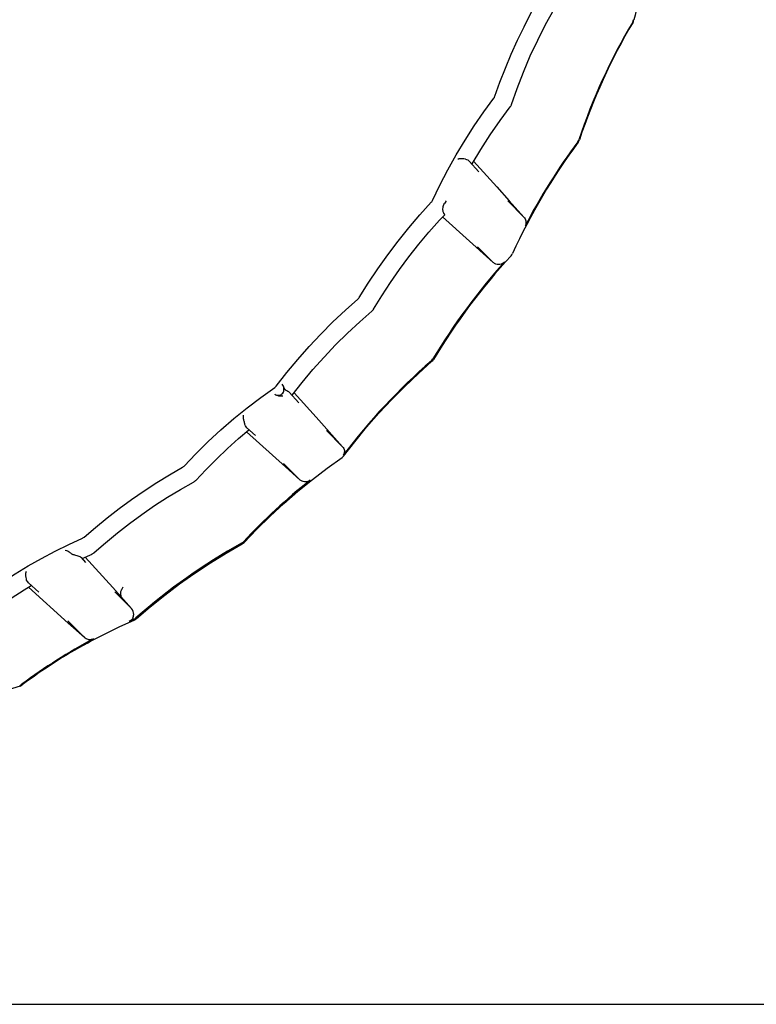
# Model space of a CAD drawing. Units: millimetres. Extents: x 0 to 1680, y 0 to 1188.
# Drawn here: x 606 to 634, y 717 to 754 of the extents above; entities that cross this region are included whole.
import ezdxf

# ---------------------------------------------------------------- set-up
doc = ezdxf.new("R2010")
doc.units = ezdxf.units.MM
doc.header["$LTSCALE"] = 92.4
doc.layers.get('0').update_dxf_attribs({"linetype": 'CONTINUOUS'})
doc.layers.add('6_ALL_SURFACE', color=7, linetype='CONTINUOUS')
doc.styles.get("Standard").update_dxf_attribs({"font": 'txt', "width": 0.8})
doc.dimstyles.new('DIMSTYLE_1', dxfattribs={"dimtxt": 10, "dimasz": 10, "dimexe": 2, "dimexo": 0.5, "dimgap": 2.5, "dimtad": 1, "dimdec": 1, "dimdsep": 46, "dimtxsty": 'Standard', "dimblk": 'OPEN', "dimblk1": 'OPEN', "dimblk2": 'OPEN', "dimcen": 0.09, "dimadec": 1, "dimazin": 2, "dimtp": 0.5, "dimtm": 0.5, "dimtfac": 1, "dimtdec": 1, "dimtofl": 0, "dimtmove": 0, "dimatfit": 3, "dimldrblk": 'OPEN', "dimfxl": 1, "dimtolj": 1, "dimarcsym": 0})

# ---------------------------------------------------------------- blocks, each defined once
blk = doc.blocks.new('_OPEN')
at = {"color": 0, "linetype": 'ByBlock'}
for p, q in [((0, 0), (-1, 0.2)), ((-1, -0.2), (0, 0)), ((-1, 0), (0, 0))]:
    blk.add_line(p, q, dxfattribs=at)
blk = doc.blocks.new('*D25')
at = {"color": 2, "linetype": 'Continuous', "transparency": 16777216}
for p, q in [((395.968, 992.056), (714.786, 992.056)), ((712.786, 992.056), (712.786, 854.556)), ((712.786, 717.056), (712.786, 854.556)), ((392.294, 717.056), (714.786, 717.056))]:
    blk.add_line(p, q, dxfattribs=at)
at = {"color": 2, "linetype": 'Continuous', "transparency": 16777216, "xscale": 10, "yscale": 10, "zscale": 10}
for p, rotation in [((712.786, 992.056), 90), ((712.786, 717.056), 270)]:
    blk.add_blockref('_OPEN', p, dxfattribs=dict(at, rotation=rotation))
blk = doc.blocks.new('*D26')
at = {"color": 2, "linetype": 'Continuous', "transparency": 16777216}
for p, q in [((455.042, 851.056), (674.786, 851.056)), ((672.786, 851.056), (672.786, 784.056)), ((672.786, 717.056), (672.786, 784.056)), ((455.042, 717.056), (674.786, 717.056))]:
    blk.add_line(p, q, dxfattribs=at)
at = {"color": 2, "linetype": 'Continuous', "transparency": 16777216, "xscale": 10, "yscale": 10, "zscale": 10}
for p, rotation in [((672.786, 851.056), 90), ((672.786, 717.056), 270)]:
    blk.add_blockref('_OPEN', p, dxfattribs=dict(at, rotation=rotation))

msp = doc.modelspace()

# ---------------------------------------------------------------- linework, layer by layer
at = {"color": 7, "linetype": 'Continuous'}
for p, q in [((623.8364, 751.4516), (623.83902, 751.45894)), ((622.86152, 748.99693), (623.22741, 748.59057)), ((623.03068, 748.99189), (623.90956, 748.01581)), ((623.90956, 748.01581), (624.38171, 747.49166)), ((624.32045, 747.49336), (624.93505, 746.87767)), ((624.38171, 747.49166), (624.93505, 746.87767)), ((623.76957, 745.1574), (621.85475, 746.88218)), ((623.76957, 745.1574), (623.18139, 745.74734)), ((616.04597, 740.24225), (616.41059, 739.8373)), ((616.22809, 740.2211), (617.0587, 739.29863)), ((617.0587, 739.29863), (618.06755, 738.17918)), ((614.35152, 739.08286), (614.35253, 739.07862)), ((614.43281, 738.89895), (614.76322, 738.60146)), ((615.89951, 737.41465), (614.4265, 738.74122)), ((617.45139, 738.79517), (618.06755, 738.17918)), ((615.82229, 737.54519), (616.44113, 736.92639)), ((616.44113, 736.92639), (615.89951, 737.41465)), ((608.15618, 733.98548), (608.32549, 733.79743)), ((608.31239, 733.99652), (609.35433, 732.83935)), ((606.15823, 733.02593), (606.55389, 732.66967)), ((607.67244, 731.49513), (606.15845, 732.8586)), ((610.07209, 732.04297), (609.35433, 732.83935)), ((609.43172, 732.68541), (610.07209, 732.04297)), ((607.65063, 731.57628), (608.28034, 730.94717)), ((608.28034, 730.94717), (607.67244, 731.49513))]:
    msp.add_line(p, q, dxfattribs=at)
for points in [[(623.83902, 751.45894), (624.02719, 751.98659), (624.23432, 752.5221), (624.45545, 753.05112), (624.69048, 753.57326), (624.93926, 754.08812), (625.20156, 754.59534), (625.47713, 755.09459), (625.76206, 755.57986)], [(621.46736, 747.49897), (621.74922, 748.08088), (622.05098, 748.65952), (622.36945, 749.22791), (622.70442, 749.7855), (623.05555, 750.33178), (623.42244, 750.86633), (623.80043, 751.38337)], [(623.80043, 751.38337), (623.81437, 751.40505), (623.82639, 751.42785), (623.8364, 751.4516)], [(624.41562, 751.05082), (624.4216, 751.0589), (624.43587, 751.08083), (624.44817, 751.10392), (624.45842, 751.12799), (624.46221, 751.13872)], [(618.69617, 743.83099), (619.03875, 744.3776), (619.40046, 744.91908), (619.77731, 745.44875), (620.16902, 745.9661), (620.57523, 746.4707), (620.9955, 746.96216), (621.42455, 747.4352)], [(621.42455, 747.4352), (621.44063, 747.4552), (621.45494, 747.47651), (621.46736, 747.49897)], [(615.54808, 740.47504), (615.94733, 740.98304), (616.36507, 741.48383), (616.79657, 741.97112), (617.2415, 742.44445), (617.69945, 742.90343), (618.16993, 743.34772), (618.64701, 743.77253)], [(618.64701, 743.77253), (618.66505, 743.79059), (618.68147, 743.81012), (618.69617, 743.83099)], [(619.17635, 743.31451), (619.18376, 743.32102), (619.20221, 743.33929), (619.21901, 743.3591), (619.23404, 743.38028), (619.23994, 743.38978)], [(618.09832, 737.81987), (618.52423, 738.36655), (618.97547, 738.91177), (619.44276, 739.44328), (619.9257, 739.96061), (620.42384, 740.46331), (620.93676, 740.95092), (621.45188, 741.41249)], [(612.0586, 737.44678), (612.50834, 737.91383), (612.97626, 738.37161), (613.457, 738.8143), (613.95015, 739.24145), (614.45525, 739.65268), (614.97177, 740.04769), (615.49321, 740.42225)], [(615.49321, 740.42225), (615.51297, 740.43826), (615.53131, 740.4559), (615.54808, 740.47504)], [(614.33091, 734.55205), (614.811, 735.05193), (615.31657, 735.54729), (615.83713, 736.02687), (616.37219, 736.49025), (616.92123, 736.93697), (617.48375, 737.36661), (618.04601, 737.76962)], [(608.27001, 734.75072), (608.70155, 735.12359), (609.14802, 735.48893), (609.60354, 735.84147), (610.06781, 736.18092), (610.54052, 736.50699), (611.02125, 736.81951), (611.50962, 737.11829), (611.99886, 737.39981)], [(611.99886, 737.39981), (612.02008, 737.41375), (612.04004, 737.42944), (612.0586, 737.44678)], [(612.42067, 736.84043), (612.42921, 736.84527), (612.45099, 736.85939), (612.47147, 736.87533), (612.49049, 736.89299), (612.4982, 736.90109)], [(608.2065, 734.70964), (608.22881, 734.72152), (608.25003, 734.73525), (608.27001, 734.75072)], [(604.22769, 732.38185), (604.69306, 732.71888), (605.17308, 733.04677), (605.66136, 733.3607), (606.15753, 733.66039), (606.66125, 733.94557), (607.17206, 734.21607), (607.68954, 734.47175), (608.2065, 734.70964)], [(610.25097, 731.6642), (610.7755, 732.11509), (611.3254, 732.55849), (611.88911, 732.98419), (612.46606, 733.39177), (613.05567, 733.7808), (613.65735, 734.1509), (614.25644, 734.49395)], [(608.57334, 734.11242), (608.58224, 734.11643), (608.60518, 734.12846), (608.62699, 734.14243), (608.64752, 734.15822), (608.6559, 734.16553)], [(609.73468, 732.4171), (609.71756, 732.43792), (609.70227, 732.46038), (609.689, 732.48427), (609.67792, 732.50936), (609.66917, 732.53542), (609.66283, 732.56218), (609.65897, 732.58939), (609.65762, 732.61683), (609.65879, 732.64427), (609.66246, 732.6715), (609.66861, 732.69828), (609.67718, 732.72438), (609.68515, 732.74337)], [(608.39635, 730.74231), (608.51867, 730.80898), (609.06666, 731.09525), (609.62267, 731.36564), (610.17153, 731.61351)]]:
    msp.add_lwpolyline(points, dxfattribs=at)
for centre, radius, start, end in [((650.80248, 749.52217), 22.22761, 159.816177, 167.462138), ((648.85186, 742.51766), 23.01922, 149.313174, 161.537699), ((648.89467, 742.52693), 23.0362, 149.381308, 161.601469), ((628.79629, 754.4192), 0.30185, 329.369138, 347.345265), ((628.81035, 754.41326), 0.30185, 329.437241, 347.406231), ((645.92028, 735.70159), 23.55013, 143.487375, 155.438946), ((645.86663, 735.70459), 23.52604, 143.423557, 152.588944), ((626.73116, 749.90327), 0.30186, 323.479811, 341.481497), ((626.74965, 749.89328), 0.30186, 323.543639, 341.545215), ((622.71809, 749.05394), 0.01876, 78.639111, 80.620331), ((642.02576, 729.20798), 23.90645, 137.327755, 149.100479), ((624.22657, 745.61624), 0.30186, 317.384019, 335.382692), ((641.96774, 729.22729), 23.87675, 138.092247, 149.057388), ((621.23033, 741.65968), 0.30185, 311.052208, 329.001663), ((621.25495, 741.63881), 0.3, 311.026713, 329.100449), ((636.97265, 723.54842), 23.69478, 130.996489, 142.854084), ((617.91484, 737.95855), 0.23, 304.771227, 322.915772), ((631.14071, 718.8947), 23.00475, 128.456531, 137.020141), ((624.97181, 715.08912), 22.19931, 118.920862, 131.596611), ((614.08996, 734.78399), 0.30185, 298.976921, 316.964132), ((614.11143, 734.75657), 0.3, 298.906138, 317.019032), ((609.8429, 731.83619), 0.30869, 356.767828, 42.057739), ((609.84341, 731.83669), 0.3082, 333.16286, 356.669883), ((618.71776, 711.97803), 21.44563, 113.533883, 114.050495), ((610.03391, 731.91652), 0.30185, 293.589586, 311.540879), ((610.0519, 731.88863), 0.3, 293.501493, 311.57411), ((618.72041, 711.9722), 21.45204, 118.068875, 126.65631), ((618.73462, 711.92126), 21.47351, 118.779693, 126.61732), ((605.73328, 729.42402), 0.30184, 288.682214, 306.600969), ((605.74657, 729.39914), 0.30184, 288.638002, 306.561791), ((612.41857, 709.55451), 20.63437, 108.582462, 122.235313)]:
    msp.add_arc(centre, radius, start, end, dxfattribs=at)
for points, knots in [([(622.72115, 749.07245), (622.68297, 749.07877), (622.61604, 749.08753), (622.53298, 749.08922), (622.47406, 749.08168), (622.44424, 749.0725), (622.43079, 749.06502)], [0, 0, 0, 0, 0.39455066, 0.68746852, 0.84308992, 1, 1, 1, 1]), ([(622.72179, 749.07234), (622.75044, 749.06657), (622.80156, 749.04778), (622.84524, 749.01502), (622.86152, 748.99693)], [0, 0, 0, 0, 0.54569567, 1, 1, 1, 1]), ([(622.9599, 748.88767), (622.96091, 748.88733), (622.96356, 748.88645), (622.96752, 748.88672), (622.96846, 748.88836)], [0, 0, 0, 0, 0.36042049, 1, 1, 1, 1]), ([(621.9832, 747.48846), (621.97994, 747.47933), (621.96579, 747.4439), (621.94615, 747.41061), (621.9287, 747.38815)], [0, 0, 0, 0, 0.25417636, 1, 1, 1, 1]), ([(621.89676, 747.02931), (621.88684, 747.04201), (621.8729, 747.08009), (621.86345, 747.15101), (621.86704, 747.26006), (621.89588, 747.3459), (621.9287, 747.38815)], [0, 0, 0, 0, 0.12885702, 0.31441642, 0.57214309, 1, 1, 1, 1]), ([(621.93293, 746.9665), (621.93447, 746.96814), (621.93296, 746.97642), (621.92628, 746.98816), (621.91377, 747.00729), (621.90307, 747.02123), (621.89676, 747.02931)], [0, 0, 0, 0, 0.09144121, 0.28134708, 0.58339108, 1, 1, 1, 1]), ([(624.93505, 746.87767), (624.95386, 746.85681), (624.98511, 746.81087), (625.01183, 746.73286), (625.01856, 746.63839), (625.00052, 746.57114), (624.98193, 746.5353)], [0, 0, 0, 0, 0.23032567, 0.44906678, 0.66884408, 1, 1, 1, 1]), ([(624.19816, 745.17537), (624.1661, 745.13964), (624.09388, 745.0923), (623.9761, 745.07212), (623.86597, 745.09076), (623.79922, 745.13067), (623.76957, 745.1574)], [0, 0, 0, 0, 0.30471228, 0.52106011, 0.74663109, 1, 1, 1, 1]), ([(615.91231, 740.31623), (615.90693, 740.31755), (615.89528, 740.32517), (615.88133, 740.34394), (615.86758, 740.36988), (615.84785, 740.41342), (615.82044, 740.47374), (615.79164, 740.52064), (615.77411, 740.54299)], [0, 0, 0, 0, 0.06187408, 0.14856048, 0.25976546, 0.38932069, 0.68262747, 1, 1, 1, 1]), ([(615.79728, 740.20651), (615.81533, 740.23046), (615.84139, 740.28666), (615.8469, 740.37829), (615.82378, 740.46682), (615.79269, 740.51931), (615.77411, 740.54299)], [0, 0, 0, 0, 0.24950424, 0.49940968, 0.7496249, 1, 1, 1, 1]), ([(615.49174, 740.16376), (615.516, 740.14966), (615.56876, 740.12807), (615.65414, 740.12162), (615.73665, 740.14624), (615.78049, 740.18417), (615.79728, 740.20651)], [0, 0, 0, 0, 0.25049061, 0.50069262, 0.75048089, 1, 1, 1, 1]), ([(615.49174, 740.16376), (615.50352, 740.15691), (615.55086, 740.13287), (615.60239, 740.11766), (615.64113, 740.11058)], [0, 0, 0, 0, 0.25703093, 1, 1, 1, 1]), ([(615.64113, 740.11058), (615.6553, 740.10799), (615.70911, 740.10036), (615.76417, 740.10065), (615.80374, 740.10618)], [0, 0, 0, 0, 0.26490958, 1, 1, 1, 1]), ([(615.91231, 740.31623), (615.93978, 740.30946), (615.98832, 740.29064), (616.03048, 740.25946), (616.04597, 740.24225)], [0, 0, 0, 0, 0.54997919, 1, 1, 1, 1]), ([(616.14724, 740.12978), (616.14829, 740.12939), (616.15102, 740.12843), (616.15506, 740.12821), (616.15626, 740.12978)], [0, 0, 0, 0, 0.36126859, 1, 1, 1, 1]), ([(614.35152, 739.08286), (614.33914, 739.12017), (614.32013, 739.18495), (614.30631, 739.26647), (614.30553, 739.32446), (614.31046, 739.35436), (614.31573, 739.36836)], [0, 0, 0, 0, 0.40422739, 0.69343423, 0.84617211, 1, 1, 1, 1]), ([(614.43281, 738.89895), (614.41191, 738.91778), (614.37625, 738.97625), (614.35804, 739.04073), (614.35253, 739.07861)], [0, 0, 0, 0, 0.42356983, 1, 1, 1, 1]), ([(614.5149, 738.81612), (614.51532, 738.81647), (614.51707, 738.81925), (614.51572, 738.82271), (614.51481, 738.82512)], [0, 0, 0, 0, 0.17456044, 1, 1, 1, 1]), ([(618.06755, 738.17918), (618.08605, 738.15867), (618.11555, 738.11309), (618.13638, 738.03624), (618.13388, 737.94684), (618.10819, 737.88636), (618.08553, 737.85644)], [0, 0, 0, 0, 0.23806518, 0.45864457, 0.67648388, 1, 1, 1, 1]), ([(616.83358, 736.90927), (616.79867, 736.88154), (616.72689, 736.84886), (616.61869, 736.84311), (616.52341, 736.86716), (616.46663, 736.90339), (616.44113, 736.92639)], [0, 0, 0, 0, 0.31542153, 0.5338285, 0.75706035, 1, 1, 1, 1]), ([(607.55841, 734.25675), (607.58556, 734.25588), (607.63772, 734.23751), (607.71665, 734.1876), (607.7675, 734.14435), (607.79709, 734.11713)], [0, 0, 0, 0, 0.29036402, 0.57025516, 1, 1, 1, 1]), ([(607.81771, 734.10659), (607.81208, 734.10778), (607.80464, 734.11088), (607.79857, 734.11576), (607.79709, 734.11713)], [0, 0, 0, 0, 0.74085925, 1, 1, 1, 1]), ([(607.81771, 734.10659), (607.85892, 734.09791), (607.93299, 734.07888), (608.03097, 734.04786), (608.0973, 734.02262), (608.13644, 734.002), (608.15097, 733.99126), (608.15618, 733.98548)], [0, 0, 0, 0, 0.34908615, 0.63309562, 0.85231047, 0.93552039, 1, 1, 1, 1]), ([(608.18875, 733.9493), (608.19102, 733.94821), (608.1946, 733.94664), (608.19892, 733.94611), (608.20027, 733.94673)], [0, 0, 0, 0, 0.62791713, 1, 1, 1, 1]), ([(606.08228, 733.17044), (606.07506, 733.20843), (606.06532, 733.27522), (606.06202, 733.35822), (606.06851, 733.41732), (606.07716, 733.44732), (606.08438, 733.46093)], [0, 0, 0, 0, 0.39417972, 0.68725747, 0.84298503, 1, 1, 1, 1]), ([(606.15823, 733.02593), (606.13979, 733.04253), (606.10655, 733.08789), (606.08792, 733.1407), (606.08227, 733.17044)], [0, 0, 0, 0, 0.45044116, 1, 1, 1, 1]), ([(606.26263, 732.92276), (606.2631, 732.92305), (606.26524, 732.92542), (606.26411, 732.92897), (606.26333, 732.93129)], [0, 0, 0, 0, 0.18513399, 1, 1, 1, 1]), ([(609.68515, 732.74337), (609.68975, 732.75335), (609.70903, 732.79384), (609.72974, 732.83362), (609.74533, 732.86366)], [0, 0, 0, 0, 0.24513573, 1, 1, 1, 1]), ([(610.11842, 731.69755), (610.10654, 731.67407), (610.06906, 731.61885), (610.01405, 731.57808), (609.97777, 731.56189)], [0, 0, 0, 0, 0.39846078, 1, 1, 1, 1]), ([(608.62653, 730.90111), (608.59069, 730.882), (608.52298, 730.86331), (608.42753, 730.86955), (608.34827, 730.89634), (608.30155, 730.92804), (608.28034, 730.94717)], [0, 0, 0, 0, 0.32926638, 0.54906681, 0.76843934, 1, 1, 1, 1])]:
    msp.add_open_spline(points, degree=3, knots=knots, dxfattribs=at)
at = {"layer": '6_ALL_SURFACE', "color": 7, "linetype": 'Continuous'}
msp.add_line((608.20027, 733.94673), (608.57334, 734.11242), dxfattribs=at)
for points in [[(624.46221, 751.13872), (624.67671, 751.7509), (624.91678, 752.37045), (625.17708, 752.98126), (625.45742, 753.5827), (625.7575, 754.17401), (626.07703, 754.75486), (626.40771, 755.31188)], [(622.96846, 748.88836), (623.29727, 749.43549), (623.65507, 749.98966), (624.03102, 750.53223), (624.41562, 751.05082)], [(619.23994, 743.38978), (619.54725, 743.89023), (619.87744, 744.39484), (620.2219, 744.88915), (620.58041, 745.37275), (620.95268, 745.84522), (621.33841, 746.3062), (621.73732, 746.75552), (621.93293, 746.9665)], [(616.15626, 740.12978), (616.53596, 740.61247), (616.94315, 741.09903), (617.36473, 741.57228), (617.80042, 742.03182), (618.24974, 742.47714), (618.71238, 742.90807), (619.17635, 743.31451)], [(612.4982, 736.90109), (612.88012, 737.30623), (613.28395, 737.71131), (613.69833, 738.104), (614.12289, 738.484), (614.5149, 738.81612)], [(608.6559, 734.16553), (609.08193, 734.54038), (609.53108, 734.91285), (609.99075, 735.27153), (610.46059, 735.6161), (610.94021, 735.94621), (611.4292, 736.26158), (611.92727, 736.56214), (612.42067, 736.84043)], [(604.56205, 731.7655), (605.02141, 732.10481), (605.50402, 732.43933), (605.99626, 732.75871), (606.26263, 732.92276)]]:
    msp.add_lwpolyline(points, dxfattribs=at)

# ---------------------------------------------------------------- dimensions: what is measured, and where the dimension line sits
at = {"color": 2, "linetype": 'Continuous'}
for base, p1, p2, picture, middle in [((712.78645, 992.05614), (391.79356, 717.05614), (395.4683, 992.05614), '*D25', (712.78645, 826.55614)), ((672.78645, 851.05621), (454.54189, 717.05614), (454.54189, 851.05621), '*D26', (672.78645, 760.05618))]:
    dim = msp.add_linear_dim(base=base, p1=p1, p2=p2, angle=90, text='<>\\P[]', dimstyle='DIMSTYLE_1', dxfattribs=at)
    dim.commit()
    dim.dimension.update_dxf_attribs({"geometry": picture, "text_midpoint": middle, "dimtype": 160})

doc.saveas('drawing.dxf')
